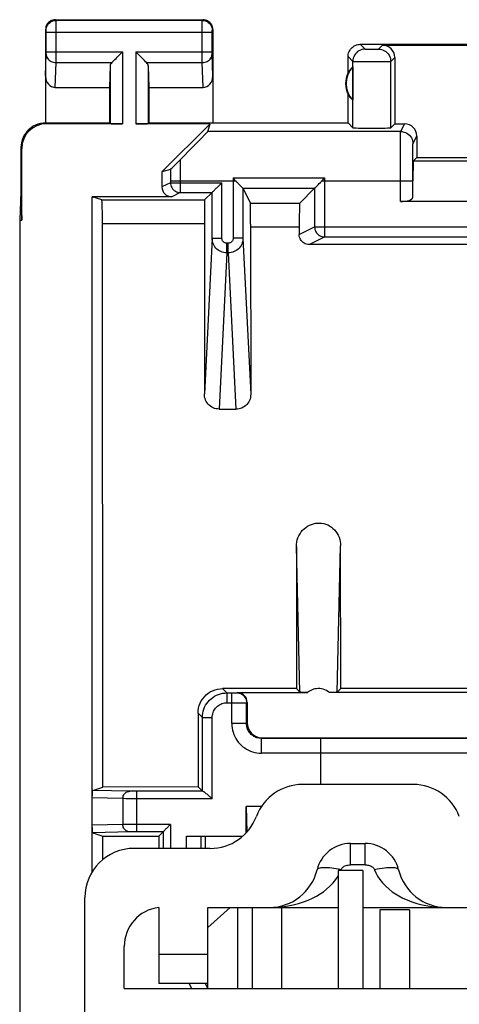
# Model space of a CAD drawing. Units: millimetres. Extents: x 127.8 to 150.1, y 88.6 to 137.6.
# Drawn here: x 127.8 to 136.8, y 117.6 to 137.6 of the extents above; entities that cross this region are included whole.
import ezdxf

# ---------------------------------------------------------------- set-up
doc = ezdxf.new("R2010")
doc.units = ezdxf.units.MM
doc.header["$LTSCALE"] = 16.335
doc.layers.get('0').update_dxf_attribs({"linetype": 'CONTINUOUS'})
for name, color, linetype in [('ASSI', 7, 'CONTINUOUS'), ('DRAFT', 7, 'CONTINUOUS'), ('RACCORDO', 7, 'CONTINUOUS')]:
    doc.layers.add(name, color=color, linetype=linetype)

msp = doc.modelspace()

# ---------------------------------------------------------------- linework, layer by layer
at = {"color": 7, "linetype": 'CONTINUOUS'}
for p, q in [((135.845, 122.098), (133.592, 122.098)), ((131.719, 120.798), (130.169, 120.798)), ((134.571, 120.898), (134.867, 120.898)), ((134.319, 120.348), (134.319, 117.948)), ((134.819, 120.348), (134.319, 120.348)), ((134.819, 120.348), (134.819, 117.948)), ((129.169, 105.698), (129.169, 119.798)), ((130.669, 119.598), (130.669, 118.048)), ((131.669, 119.187), (132.125, 119.598)), ((131.669, 117.948), (131.669, 119.598)), ((131.669, 119.598), (134.319, 119.598)), ((132.269, 119.598), (132.269, 117.948)), ((132.569, 119.598), (132.569, 117.948)), ((133.169, 119.598), (133.169, 117.948)), ((134.819, 119.598), (143.119, 119.598)), ((135.169, 119.548), (135.169, 117.948)), ((135.769, 119.548), (135.169, 119.548)), ((135.769, 119.548), (135.769, 117.948)), ((129.969, 117.948), (129.969, 118.804)), ((130.669, 118.648), (131.669, 118.648)), ((129.969, 117.948), (147.969, 117.948)), ((131.669, 118.048), (130.669, 118.048)), ((131.292, 118.048), (131.337, 117.948)), ((131.666, 117.948), (131.621, 118.048))]:
    msp.add_line(p, q, dxfattribs=at)
at = {"color": 253, "linetype": 'CONTINUOUS'}
for p, q in [((134.571, 120.464), (134.571, 120.898)), ((134.867, 120.464), (134.867, 120.898)), ((134.371, 120.348), (134.377, 120.362)), ((134.867, 120.464), (134.571, 120.464))]:
    msp.add_line(p, q, dxfattribs=at)
for points in [[(134.279, 120.382), (134.232, 120.39), (134.187, 120.396), (134.145, 120.401), (134.104, 120.404), (134.065, 120.406), (134.03, 120.406), (133.997, 120.405), (133.968, 120.402), (133.943, 120.397), (133.923, 120.391), (133.907, 120.383), (133.896, 120.373), (133.891, 120.362)], [(134.377, 120.362), (134.328, 120.373), (134.279, 120.382)], [(134.377, 120.362), (134.383, 120.376), (134.392, 120.39), (134.402, 120.402), (134.414, 120.414), (134.429, 120.424), (134.444, 120.434), (134.461, 120.442), (134.48, 120.45), (134.501, 120.456), (134.523, 120.46), (134.546, 120.463), (134.571, 120.464)], [(134.867, 120.464), (134.892, 120.463), (134.915, 120.46), (134.937, 120.456), (134.957, 120.45), (134.976, 120.442), (134.993, 120.434), (135.009, 120.425), (135.023, 120.414), (135.035, 120.402), (135.046, 120.39), (135.054, 120.377), (135.061, 120.362)], [(135.547, 120.362), (135.542, 120.373), (135.532, 120.382), (135.517, 120.39), (135.498, 120.396), (135.475, 120.401), (135.448, 120.404), (135.417, 120.406), (135.382, 120.406), (135.344, 120.405), (135.302, 120.402), (135.258, 120.397), (135.211, 120.391), (135.162, 120.383), (135.111, 120.373), (135.061, 120.362)], [(135.061, 120.362), (135.086, 120.299), (135.121, 120.233), (135.165, 120.167), (135.221, 120.098), (135.286, 120.03), (135.353, 119.969), (135.417, 119.918), (135.482, 119.874), (135.555, 119.831), (135.636, 119.789), (135.724, 119.75), (135.819, 119.713), (135.921, 119.681), (136.029, 119.652), (136.144, 119.629), (136.263, 119.612), (136.388, 119.601), (136.519, 119.598)], [(132.919, 119.598), (133.049, 119.601), (133.173, 119.612), (133.292, 119.629), (133.405, 119.652), (133.514, 119.679), (133.615, 119.712), (133.71, 119.748), (133.798, 119.787), (133.879, 119.829), (133.952, 119.872), (134.018, 119.916), (134.082, 119.966), (134.149, 120.027), (134.215, 120.096), (134.271, 120.165), (134.316, 120.232), (134.319, 120.238)]]:
    msp.add_lwpolyline(points, dxfattribs=at)
at = {"color": 7, "linetype": 'CONTINUOUS'}
for centre, radius, start, end in [((133.592, 121.098), 1, 90, 159.5127), ((135.845, 121.098), 1, 20.4873, 90), ((131.719, 121.798), 1, 270, 339.5127), ((130.169, 119.798), 1, 90, 180), ((134.571, 120.198), 0.7, 90, 166.391), ((134.867, 120.198), 0.7, 13.609, 90), ((132.919, 120.598), 1, 270, 346.391), ((136.519, 120.598), 1, 193.609, 270), ((130.769, 118.804), 0.8, 97.1808, 180)]:
    msp.add_arc(centre, radius, start, end, dxfattribs=at)
at = {"layer": 'ASSI', "color": 253, "linetype": 'CONTINUOUS'}
for p, q in [((128.582, 137.634), (128.569, 137.648)), ((131.556, 137.634), (128.582, 137.634)), ((128.582, 137.622), (128.582, 137.629)), ((128.583, 137.596), (128.582, 137.622)), ((128.583, 137.558), (128.583, 137.596)), ((131.555, 137.596), (131.556, 137.622)), ((131.555, 137.46), (131.555, 137.596)), ((131.556, 137.634), (131.569, 137.648)), ((128.382, 137.434), (128.369, 137.448)), ((128.383, 137.425), (128.383, 137.428)), ((128.383, 137.421), (128.383, 137.425)), ((128.383, 137.402), (128.383, 137.412)), ((128.383, 137.389), (128.383, 137.402)), ((128.383, 136.98), (128.383, 137.389)), ((131.755, 137.384), (128.383, 137.384)), ((131.555, 136.9), (131.555, 137.46)), ((131.755, 137.417), (131.755, 137.423)), ((131.755, 137.41), (131.755, 137.417)), ((131.755, 137.399), (131.755, 137.41)), ((131.755, 137.387), (131.755, 137.399)), ((131.755, 136.981), (131.755, 137.387)), ((131.756, 137.434), (131.769, 137.448)), ((134.769, 137.148), (134.867, 137.049)), ((128.369, 136.499), (128.383, 136.952)), ((128.383, 136.992), (129.932, 136.992)), ((128.383, 136.969), (128.383, 136.98)), ((128.383, 136.96), (128.383, 136.969)), ((128.383, 136.952), (128.383, 136.96)), ((129.932, 136.992), (129.932, 135.53)), ((130.206, 136.992), (130.206, 135.53)), ((130.206, 136.992), (131.755, 136.992)), ((131.755, 136.969), (131.755, 136.981)), ((131.755, 136.96), (131.755, 136.969)), ((131.755, 136.955), (131.755, 136.96)), ((131.755, 136.951), (131.755, 136.955)), ((131.769, 136.499), (131.755, 136.951)), ((134.924, 137.048), (134.948, 137.047)), ((134.948, 137.047), (134.989, 137.047)), ((134.989, 137.047), (135.031, 137.047)), ((135.031, 137.047), (135.07, 137.047)), ((135.07, 137.047), (135.093, 137.048)), ((135.093, 137.048), (135.112, 137.048)), ((135.138, 137.049), (135.219, 137.13)), ((128.567, 136.27), (128.583, 136.775)), ((128.583, 136.775), (129.716, 136.775)), ((130.422, 136.775), (131.555, 136.775)), ((131.555, 136.775), (131.555, 136.9)), ((131.571, 136.27), (131.555, 136.775)), ((134.519, 136.898), (134.617, 136.799)), ((134.617, 135.449), (134.617, 136.799)), ((134.671, 136.798), (134.747, 136.798)), ((134.747, 136.798), (134.963, 136.797)), ((134.963, 136.797), (135.227, 136.798)), ((135.227, 136.798), (135.334, 136.798)), ((135.334, 136.798), (135.368, 136.799)), ((135.388, 136.799), (135.469, 136.88)), ((135.388, 135.449), (135.388, 136.799)), ((129.682, 136.706), (129.682, 135.534)), ((130.456, 136.706), (130.456, 135.534)), ((128.386, 135.53), (128.369, 135.548)), ((135.59, 135.373), (131.668, 135.373)), ((135.59, 135.373), (135.669, 135.53)), ((135.584, 134.802), (135.586, 135.148)), ((135.586, 135.148), (135.587, 135.268)), ((135.84, 135.123), (135.919, 135.28)), ((127.886, 135.03), (127.869, 135.048)), ((135.836, 134.918), (135.837, 135.018)), ((131.106, 134.8), (131.107, 134.53)), ((135.584, 133.948), (135.584, 134.802)), ((135.834, 134.694), (135.836, 134.918)), ((130.907, 134.603), (130.907, 134.415)), ((135.834, 134.373), (135.834, 134.694)), ((130.908, 134.333), (130.736, 134.247)), ((130.907, 134.415), (130.908, 134.333)), ((130.908, 134.373), (132.234, 134.373)), ((130.908, 134.333), (131.954, 134.333)), ((131.107, 134.53), (131.107, 134.133)), ((131.954, 133.204), (131.954, 134.333)), ((132.183, 134.43), (132.183, 133.204)), ((132.183, 134.43), (134.04, 134.43)), ((133.989, 134.373), (135.834, 134.373)), ((134.04, 134.43), (134.04, 133.233)), ((131.107, 134.133), (130.936, 134.048)), ((132.383, 134.219), (133.84, 134.219)), ((133.84, 134.219), (133.84, 133.433)), ((129.512, 133.983), (131.603, 133.982)), ((132.535, 133.916), (133.536, 133.915)), ((129.525, 133.505), (131.599, 133.505)), ((132.539, 133.439), (133.528, 133.439)), ((133.528, 133.277), (133.84, 133.433)), ((133.84, 133.433), (144.098, 133.433)), ((131.754, 133.204), (131.598, 130.039)), ((131.754, 133.204), (131.954, 133.204)), ((132.383, 133.204), (132.183, 133.204)), ((132.383, 133.204), (132.54, 130.031)), ((133.727, 133.077), (134.04, 133.233)), ((132.054, 132.906), (132.054, 133.103)), ((132.084, 133.103), (132.054, 133.103)), ((132.084, 132.906), (132.084, 133.103)), ((132.054, 132.906), (131.897, 129.73)), ((132.084, 132.906), (132.054, 132.906)), ((132.084, 132.906), (132.241, 129.727)), ((133.542, 123.974), (133.469, 126.936)), ((134.296, 123.974), (134.369, 126.948)), ((132.057, 123.959), (131.969, 124.047)), ((132.057, 123.959), (132.057, 123.759)), ((132.157, 123.335), (132.157, 123.959)), ((132.157, 123.959), (132.19, 123.959)), ((132.19, 123.959), (132.227, 123.96)), ((132.227, 123.96), (132.243, 123.96)), ((132.243, 123.96), (132.25, 123.96)), ((132.257, 123.96), (132.269, 123.966)), ((132.057, 123.759), (132.348, 123.76)), ((132.348, 123.76), (132.437, 123.76)), ((132.437, 123.76), (132.451, 123.76)), ((132.457, 123.76), (132.469, 123.766)), ((132.457, 123.335), (132.457, 123.76)), ((131.557, 123.459), (131.469, 123.547)), ((131.557, 123.459), (131.757, 123.459)), ((131.757, 121.809), (131.757, 123.459)), ((132.457, 123.335), (132.157, 123.335)), ((132.457, 123.335), (132.469, 123.347)), ((132.757, 123.035), (132.769, 123.048)), ((132.757, 122.735), (132.757, 123.035)), ((133.969, 123.035), (132.757, 123.035)), ((133.969, 123.04), (143.969, 123.04)), ((133.969, 122.735), (132.757, 122.735)), ((133.969, 122.74), (143.969, 122.74)), ((130.086, 121.96), (129.33, 121.978)), ((130.101, 121.959), (130.086, 121.96)), ((130.134, 121.959), (130.101, 121.959)), ((130.221, 121.959), (130.221, 121.136)), ((129.939, 121.81), (129.319, 121.825)), ((129.939, 121.81), (129.939, 121.285)), ((131.757, 121.809), (130.002, 121.809)), ((129.939, 121.285), (129.319, 121.27)), ((130.086, 121.135), (129.33, 121.117)), ((129.983, 121.286), (129.939, 121.285)), ((130.16, 121.286), (129.983, 121.286)), ((130.102, 121.136), (130.086, 121.135)), ((130.135, 121.136), (130.102, 121.136)), ((130.908, 121.286), (130.16, 121.286)), ((130.908, 121.286), (130.908, 120.798)), ((131.232, 120.798), (131.232, 121.048))]:
    msp.add_line(p, q, dxfattribs=at)
at = {"layer": 'ASSI', "color": 7, "linetype": 'CONTINUOUS'}
for p, q in [((128.569, 137.648), (131.569, 137.648)), ((128.369, 137.448), (128.369, 135.548)), ((131.769, 137.448), (131.769, 135.548)), ((134.769, 137.148), (137.919, 137.148)), ((135.219, 137.13), (137.902, 137.13)), ((134.519, 136.565), (134.519, 136.898)), ((135.469, 136.88), (135.469, 135.53)), ((129.682, 136.706), (129.669, 136.27)), ((130.456, 136.706), (130.469, 136.27)), ((134.615, 136.687), (134.615, 136.008)), ((128.567, 136.27), (129.669, 136.27)), ((129.669, 136.27), (129.669, 135.548)), ((130.469, 136.27), (130.469, 135.548)), ((130.469, 136.27), (131.571, 136.27)), ((134.519, 135.548), (134.519, 136.13)), ((128.369, 135.548), (129.669, 135.548)), ((129.669, 135.548), (129.682, 135.534)), ((130.469, 135.548), (130.456, 135.534)), ((130.469, 135.548), (134.519, 135.548)), ((134.519, 135.548), (134.617, 135.449)), ((129.932, 135.53), (128.386, 135.53)), ((131.714, 135.53), (130.206, 135.53)), ((131.714, 135.53), (130.736, 134.553)), ((131.609, 135.31), (131.638, 135.34)), ((131.668, 135.373), (131.714, 135.53)), ((135.388, 135.449), (135.469, 135.53)), ((135.469, 135.53), (135.669, 135.53)), ((131.387, 135.084), (131.547, 135.246)), ((131.547, 135.246), (131.609, 135.31)), ((135.919, 135.28), (135.919, 134.848)), ((127.869, 135.048), (127.869, 134.148)), ((127.886, 133.57), (127.886, 135.03)), ((131.071, 134.765), (131.387, 135.084)), ((130.991, 134.684), (131.071, 134.765)), ((135.842, 134.373), (135.852, 134.78)), ((135.852, 134.78), (135.919, 134.848)), ((135.852, 134.78), (142.086, 134.78)), ((135.919, 134.848), (142.019, 134.848)), ((130.907, 134.603), (130.736, 134.553)), ((130.736, 134.553), (130.736, 134.247)), ((130.942, 134.636), (130.991, 134.684)), ((131.94, 134.319), (131.954, 134.333)), ((132.234, 134.373), (132.2, 134.411)), ((133.933, 134.314), (133.957, 134.338)), ((134.023, 134.411), (133.989, 134.373)), ((135.834, 134.038), (135.834, 134.373)), ((127.869, 134.148), (127.843, 133.57)), ((127.869, 134.148), (127.886, 133.57)), ((131.107, 134.133), (131.754, 134.133)), ((131.603, 133.982), (131.754, 134.133)), ((131.754, 133.204), (131.754, 134.133)), ((131.84, 134.219), (131.854, 134.232)), ((132.294, 134.31), (132.358, 134.245)), ((132.373, 134.23), (132.379, 134.223)), ((132.383, 134.219), (132.383, 133.204)), ((132.383, 134.219), (132.535, 133.916)), ((133.536, 133.915), (133.84, 134.219)), ((133.883, 134.262), (133.889, 134.269)), ((129.319, 120.323), (129.319, 134.048)), ((129.512, 133.983), (129.319, 134.048)), ((130.936, 134.048), (129.319, 134.048)), ((142.354, 133.948), (135.584, 133.948)), ((129.524, 133.744), (129.522, 133.824)), ((129.525, 133.652), (129.524, 133.744)), ((131.601, 133.859), (131.6, 133.699)), ((132.537, 133.822), (132.537, 133.873)), ((132.538, 133.718), (132.537, 133.822)), ((133.53, 133.756), (133.529, 133.676)), ((127.843, 133.57), (127.843, 92.725)), ((127.843, 133.57), (127.886, 133.57)), ((129.525, 133.555), (129.525, 133.652)), ((129.535, 122.046), (129.525, 133.555)), ((131.6, 133.699), (131.598, 130.039)), ((132.539, 133.49), (132.538, 133.718)), ((133.529, 133.676), (133.528, 133.538)), ((133.528, 133.538), (133.528, 133.277)), ((132.539, 133.49), (132.54, 130.031)), ((134.04, 133.233), (143.898, 133.233)), ((139.551, 133.076), (133.727, 133.077)), ((131.897, 129.73), (132.241, 129.727)), ((133.469, 126.936), (133.469, 124.048)), ((134.37, 124.048), (134.369, 126.948)), ((133.469, 124.048), (131.969, 124.047)), ((132.057, 123.959), (132.157, 123.959)), ((132.269, 123.966), (133.694, 123.966)), ((133.469, 124.048), (133.542, 123.974)), ((133.617, 123.968), (133.602, 123.969)), ((133.634, 123.968), (133.617, 123.968)), ((133.662, 123.967), (133.634, 123.968)), ((133.694, 123.966), (133.662, 123.967)), ((143.794, 123.966), (134.144, 123.966)), ((134.212, 123.968), (134.186, 123.967)), ((134.228, 123.969), (134.212, 123.968)), ((134.243, 123.969), (134.228, 123.969)), ((134.255, 123.97), (134.243, 123.969)), ((134.37, 124.048), (134.296, 123.974)), ((143.568, 124.048), (134.37, 124.048)), ((132.469, 123.766), (132.469, 123.347)), ((131.469, 123.547), (131.469, 122.047)), ((131.557, 121.959), (131.557, 123.459)), ((132.769, 123.048), (145.169, 123.048)), ((133.969, 122.098), (133.969, 123.04)), ((129.33, 121.978), (129.535, 122.046)), ((131.469, 122.047), (129.535, 122.046)), ((131.564, 121.959), (130.221, 121.959)), ((131.469, 122.047), (131.557, 121.959)), ((131.719, 121.842), (131.667, 121.886)), ((132.451, 121.648), (132.461, 121.128)), ((132.451, 121.118), (132.451, 121.648)), ((132.758, 121.648), (132.451, 121.648)), ((129.319, 121.242), (129.319, 121.261)), ((130.758, 121.136), (130.221, 121.136)), ((130.758, 121.136), (130.669, 121.048)), ((130.758, 121.136), (130.758, 120.798)), ((130.822, 121.2), (130.832, 121.211)), ((130.832, 121.211), (130.897, 121.275)), ((130.897, 121.275), (130.908, 121.286)), ((129.33, 121.117), (129.535, 121.049)), ((129.536, 120.571), (129.535, 121.049)), ((129.535, 121.049), (130.669, 121.048)), ((130.669, 121.048), (130.669, 120.798)), ((131.232, 121.048), (132.38, 121.048)), ((131.532, 120.798), (131.532, 121.048)), ((131.619, 120.798), (131.619, 121.048))]:
    msp.add_line(p, q, dxfattribs=at)
for points in [[(128.569, 137.648), (128.543, 137.646), (128.517, 137.641), (128.492, 137.632), (128.469, 137.621), (128.447, 137.606), (128.428, 137.589), (128.41, 137.569), (128.396, 137.548), (128.384, 137.524), (128.376, 137.499), (128.371, 137.474), (128.369, 137.448)], [(131.769, 137.448), (131.767, 137.474), (131.762, 137.499), (131.754, 137.524), (131.742, 137.548), (131.728, 137.569), (131.71, 137.589), (131.691, 137.606), (131.669, 137.621), (131.646, 137.632), (131.621, 137.641), (131.595, 137.646), (131.569, 137.648)], [(134.519, 136.898), (134.52, 136.923), (134.524, 136.949), (134.531, 136.975), (134.541, 136.999), (134.553, 137.023), (134.567, 137.045), (134.583, 137.065), (134.601, 137.083), (134.622, 137.099), (134.644, 137.114), (134.667, 137.126), (134.692, 137.135), (134.717, 137.142), (134.743, 137.146), (134.769, 137.148)], [(129.716, 136.775), (129.734, 136.795), (129.755, 136.815), (129.778, 136.838), (129.802, 136.861), (129.827, 136.887), (129.853, 136.912), (129.879, 136.938), (129.906, 136.965), (129.932, 136.992)], [(130.422, 136.775), (130.403, 136.794), (130.382, 136.815), (130.36, 136.838), (130.336, 136.862), (130.311, 136.887), (130.285, 136.912), (130.259, 136.939), (130.233, 136.965), (130.206, 136.992)], [(128.369, 135.548), (128.317, 135.545), (128.266, 135.537), (128.215, 135.523), (128.166, 135.504), (128.118, 135.48), (128.074, 135.452), (128.034, 135.419), (127.998, 135.382), (127.965, 135.342), (127.936, 135.298), (127.912, 135.251), (127.893, 135.202), (127.88, 135.151), (127.872, 135.099), (127.869, 135.048)], [(131.638, 135.34), (131.649, 135.351), (131.657, 135.36), (131.663, 135.367), (131.666, 135.371), (131.668, 135.373)], [(130.907, 134.603), (130.908, 134.603), (130.91, 134.605), (130.914, 134.609), (130.919, 134.614), (130.925, 134.62), (130.942, 134.636)], [(132.2, 134.411), (132.189, 134.424), (132.183, 134.43)], [(132.234, 134.373), (132.243, 134.363), (132.252, 134.354), (132.26, 134.345), (132.269, 134.336), (132.277, 134.327), (132.294, 134.31)], [(133.957, 134.338), (133.965, 134.346), (133.973, 134.355), (133.989, 134.373)], [(134.04, 134.43), (134.029, 134.417), (134.023, 134.411)], [(131.754, 134.133), (131.756, 134.135), (131.76, 134.138), (131.765, 134.144), (131.773, 134.151), (131.782, 134.16), (131.803, 134.181)], [(131.803, 134.181), (131.814, 134.193), (131.84, 134.219)], [(131.854, 134.232), (131.897, 134.275), (131.94, 134.319)], [(132.358, 134.245), (132.363, 134.239), (132.373, 134.23)], [(132.379, 134.223), (132.381, 134.221), (132.383, 134.219), (132.383, 134.219)], [(133.84, 134.219), (133.841, 134.22), (133.843, 134.222), (133.846, 134.225), (133.849, 134.228), (133.854, 134.233), (133.864, 134.244)], [(133.864, 134.244), (133.87, 134.249), (133.883, 134.262)], [(133.889, 134.269), (133.91, 134.291), (133.933, 134.314)], [(129.522, 133.824), (129.521, 133.86), (129.52, 133.891), (129.519, 133.918), (129.518, 133.941), (129.516, 133.959), (129.515, 133.972), (129.514, 133.98), (129.512, 133.983)], [(131.603, 133.982), (131.603, 133.979), (131.603, 133.971), (131.602, 133.958), (131.602, 133.94), (131.601, 133.917), (131.601, 133.859)], [(132.537, 133.873), (132.536, 133.891), (132.536, 133.904), (132.535, 133.912), (132.535, 133.916)], [(133.536, 133.915), (133.535, 133.911), (133.535, 133.903), (133.534, 133.89), (133.533, 133.872), (133.532, 133.849), (133.531, 133.822), (133.53, 133.756)], [(133.727, 133.077), (133.701, 133.078), (133.676, 133.084), (133.651, 133.092), (133.627, 133.104), (133.606, 133.118), (133.586, 133.135), (133.569, 133.155), (133.554, 133.177), (133.543, 133.2), (133.534, 133.225), (133.529, 133.251), (133.528, 133.277)], [(131.897, 129.73), (131.866, 129.732), (131.835, 129.737), (131.805, 129.745), (131.776, 129.757), (131.748, 129.772), (131.722, 129.789), (131.698, 129.81), (131.676, 129.832), (131.656, 129.857), (131.638, 129.884), (131.624, 129.913), (131.613, 129.943), (131.604, 129.975), (131.599, 130.007), (131.598, 130.039)], [(132.54, 130.031), (132.539, 129.998), (132.534, 129.966), (132.526, 129.935), (132.514, 129.905), (132.5, 129.877), (132.483, 129.85), (132.463, 129.826), (132.441, 129.803), (132.417, 129.784), (132.39, 129.766), (132.362, 129.752), (132.333, 129.741), (132.303, 129.733), (132.272, 129.728), (132.241, 129.727)], [(133.469, 126.936), (133.471, 126.982), (133.478, 127.027), (133.488, 127.071), (133.502, 127.114), (133.521, 127.156), (133.543, 127.195), (133.568, 127.232), (133.595, 127.266), (133.626, 127.297), (133.66, 127.325), (133.697, 127.349), (133.735, 127.37), (133.775, 127.387), (133.817, 127.4), (133.858, 127.409), (133.9, 127.413), (133.941, 127.414), (133.983, 127.41), (134.025, 127.402), (134.066, 127.39), (134.106, 127.374), (134.144, 127.354), (134.18, 127.33), (134.213, 127.303), (134.244, 127.273), (134.271, 127.24), (134.296, 127.204), (134.318, 127.166), (134.336, 127.125), (134.35, 127.082), (134.36, 127.038), (134.367, 126.994), (134.369, 126.948)], [(131.469, 123.547), (131.472, 123.599), (131.48, 123.651), (131.494, 123.701), (131.513, 123.75), (131.536, 123.797), (131.565, 123.841), (131.598, 123.882), (131.635, 123.918), (131.675, 123.951), (131.719, 123.98), (131.766, 124.004), (131.815, 124.023), (131.866, 124.036), (131.917, 124.044), (131.969, 124.047)], [(133.602, 123.969), (133.589, 123.97), (133.582, 123.97), (133.576, 123.97), (133.571, 123.971), (133.566, 123.971), (133.561, 123.971), (133.557, 123.972), (133.553, 123.972), (133.55, 123.972), (133.547, 123.973), (133.545, 123.973), (133.543, 123.974), (133.542, 123.974)], [(134.144, 123.966), (134.112, 123.989), (134.08, 124.008), (134.047, 124.023), (134.012, 124.035), (133.977, 124.042), (133.943, 124.047), (133.91, 124.048), (133.878, 124.045), (133.847, 124.04), (133.818, 124.033), (133.79, 124.023), (133.764, 124.011), (133.739, 123.998), (133.716, 123.983), (133.694, 123.966)], [(134.186, 123.967), (134.155, 123.967), (134.144, 123.966)], [(134.296, 123.974), (134.295, 123.974), (134.293, 123.973), (134.291, 123.973), (134.288, 123.972), (134.285, 123.972), (134.281, 123.972), (134.277, 123.971), (134.272, 123.971), (134.267, 123.971), (134.261, 123.97), (134.255, 123.97)], [(129.319, 121.862), (129.32, 121.879), (129.32, 121.886), (129.32, 121.894), (129.32, 121.901), (129.321, 121.907), (129.321, 121.913), (129.321, 121.919), (129.322, 121.925), (129.322, 121.93), (129.322, 121.936), (129.323, 121.94), (129.323, 121.945), (129.324, 121.949), (129.324, 121.953), (129.324, 121.957), (129.325, 121.961), (129.325, 121.964), (129.326, 121.967), (129.326, 121.969), (129.327, 121.972), (129.327, 121.974), (129.328, 121.975), (129.328, 121.976), (129.329, 121.977), (129.33, 121.978)], [(131.667, 121.886), (131.652, 121.899), (131.638, 121.91), (131.624, 121.921), (131.612, 121.931), (131.601, 121.939), (131.591, 121.946), (131.582, 121.951), (131.575, 121.955), (131.569, 121.958), (131.564, 121.959)], [(129.319, 121.834), (129.319, 121.853), (129.319, 121.862)], [(131.757, 121.809), (131.738, 121.826), (131.719, 121.842)], [(129.32, 121.216), (129.319, 121.233), (129.319, 121.242)], [(129.33, 121.117), (129.329, 121.118), (129.328, 121.119), (129.328, 121.12), (129.327, 121.121), (129.327, 121.123), (129.326, 121.126), (129.326, 121.128), (129.325, 121.131), (129.325, 121.135), (129.324, 121.138), (129.324, 121.142), (129.324, 121.146), (129.323, 121.15), (129.323, 121.155), (129.322, 121.159), (129.322, 121.165), (129.322, 121.17), (129.321, 121.176), (129.321, 121.182), (129.321, 121.188), (129.32, 121.194), (129.32, 121.201), (129.32, 121.209), (129.32, 121.216)], [(130.758, 121.136), (130.759, 121.137), (130.762, 121.14), (130.766, 121.144), (130.771, 121.15), (130.778, 121.156), (130.794, 121.172)], [(130.794, 121.172), (130.803, 121.181), (130.822, 121.2)]]:
    msp.add_lwpolyline(points, dxfattribs=at)
at = {"layer": 'ASSI', "color": 253, "linetype": 'CONTINUOUS'}
for points in [[(128.382, 137.434), (128.384, 137.46), (128.389, 137.486), (128.397, 137.511), (128.409, 137.534), (128.423, 137.556), (128.441, 137.576), (128.46, 137.593), (128.482, 137.608), (128.506, 137.619), (128.53, 137.628), (128.556, 137.633), (128.582, 137.634)], [(128.582, 137.629), (128.582, 137.632), (128.582, 137.634), (128.582, 137.634)], [(128.583, 136.775), (128.583, 136.791), (128.583, 137.558)], [(131.556, 137.622), (131.556, 137.629), (131.556, 137.632), (131.556, 137.634), (131.556, 137.634)], [(131.556, 137.634), (131.582, 137.633), (131.608, 137.628), (131.632, 137.619), (131.656, 137.608), (131.678, 137.593), (131.697, 137.576), (131.714, 137.556), (131.729, 137.534), (131.741, 137.511), (131.749, 137.486), (131.754, 137.46), (131.756, 137.434)], [(128.383, 137.428), (128.382, 137.43), (128.382, 137.431), (128.382, 137.432), (128.382, 137.433), (128.382, 137.433), (128.382, 137.434), (128.382, 137.434), (128.382, 137.434)], [(128.383, 137.412), (128.383, 137.415), (128.383, 137.421)], [(131.755, 137.423), (131.755, 137.427), (131.755, 137.428), (131.755, 137.43), (131.755, 137.431), (131.756, 137.432), (131.756, 137.433), (131.756, 137.433), (131.756, 137.434), (131.756, 137.434), (131.756, 137.434)], [(128.383, 136.949), (128.384, 136.926), (128.39, 136.904), (128.398, 136.883), (128.41, 136.862), (128.424, 136.844), (128.442, 136.827), (128.461, 136.812), (128.483, 136.799), (128.506, 136.789), (128.531, 136.782), (128.557, 136.777), (128.583, 136.775)], [(131.555, 136.775), (131.581, 136.777), (131.607, 136.782), (131.632, 136.789), (131.655, 136.799), (131.677, 136.812), (131.696, 136.827), (131.713, 136.844), (131.728, 136.862), (131.74, 136.883), (131.748, 136.904), (131.753, 136.926), (131.755, 136.949)], [(134.867, 137.049), (134.834, 137.047), (134.802, 137.041), (134.771, 137.03), (134.742, 137.016), (134.715, 136.998), (134.69, 136.976), (134.669, 136.952), (134.651, 136.924), (134.636, 136.895), (134.626, 136.864), (134.619, 136.832), (134.617, 136.799)], [(134.867, 137.049), (134.868, 137.049), (134.87, 137.049), (134.874, 137.049), (134.879, 137.048), (134.886, 137.048), (134.894, 137.048), (134.903, 137.048), (134.924, 137.048)], [(135.112, 137.048), (135.119, 137.048), (135.126, 137.048), (135.131, 137.049), (135.135, 137.049), (135.137, 137.049), (135.138, 137.049)], [(135.138, 137.049), (135.171, 137.047), (135.203, 137.041), (135.234, 137.03), (135.263, 137.016), (135.29, 136.998), (135.315, 136.976), (135.337, 136.952), (135.355, 136.924), (135.369, 136.895), (135.38, 136.864), (135.386, 136.832), (135.388, 136.799)], [(134.617, 136.799), (134.62, 136.799), (134.627, 136.799), (134.638, 136.799), (134.671, 136.798)], [(135.368, 136.799), (135.379, 136.799), (135.386, 136.799), (135.388, 136.799)], [(135.587, 135.268), (135.588, 135.324), (135.589, 135.344), (135.589, 135.359), (135.59, 135.369), (135.59, 135.373)], [(135.59, 135.373), (135.623, 135.371), (135.655, 135.364), (135.686, 135.354), (135.715, 135.339), (135.742, 135.321), (135.767, 135.299), (135.789, 135.275), (135.807, 135.248), (135.821, 135.218), (135.832, 135.187), (135.838, 135.155), (135.84, 135.123)], [(135.837, 135.018), (135.838, 135.067), (135.838, 135.086), (135.839, 135.102), (135.839, 135.113), (135.84, 135.12), (135.84, 135.123)], [(130.908, 134.333), (130.909, 134.307), (130.914, 134.281), (130.923, 134.257), (130.934, 134.233), (130.949, 134.211), (130.966, 134.192), (130.986, 134.174), (131.008, 134.16), (131.031, 134.148), (131.056, 134.14), (131.081, 134.135), (131.107, 134.133)], [(133.84, 133.433), (133.842, 133.407), (133.847, 133.381), (133.855, 133.357), (133.867, 133.333), (133.881, 133.311), (133.899, 133.292), (133.918, 133.274), (133.94, 133.26), (133.964, 133.248), (133.988, 133.24), (134.014, 133.235), (134.04, 133.233)], [(132.054, 132.906), (132.023, 132.907), (131.992, 132.912), (131.962, 132.92), (131.933, 132.931), (131.905, 132.946), (131.878, 132.963), (131.854, 132.982), (131.832, 133.004), (131.812, 133.029), (131.795, 133.055), (131.781, 133.083), (131.769, 133.112), (131.761, 133.142), (131.756, 133.173), (131.754, 133.204)], [(132.054, 133.103), (132.044, 133.103), (132.033, 133.105), (132.024, 133.108), (132.014, 133.111), (132.004, 133.116), (131.996, 133.122), (131.988, 133.129), (131.98, 133.136), (131.974, 133.144), (131.968, 133.153), (131.963, 133.163), (131.959, 133.173), (131.957, 133.183), (131.955, 133.193), (131.954, 133.204)], [(132.383, 133.204), (132.382, 133.173), (132.377, 133.142), (132.369, 133.112), (132.357, 133.083), (132.343, 133.055), (132.326, 133.029), (132.306, 133.004), (132.284, 132.982), (132.26, 132.963), (132.233, 132.946), (132.205, 132.931), (132.176, 132.92), (132.146, 132.912), (132.115, 132.907), (132.084, 132.906)], [(132.183, 133.204), (132.183, 133.193), (132.181, 133.183), (132.179, 133.173), (132.175, 133.163), (132.17, 133.153), (132.164, 133.144), (132.158, 133.136), (132.15, 133.129), (132.142, 133.122), (132.133, 133.116), (132.124, 133.111), (132.114, 133.108), (132.104, 133.105), (132.094, 133.103), (132.084, 133.103)], [(131.557, 123.459), (131.559, 123.503), (131.565, 123.546), (131.574, 123.589), (131.587, 123.63), (131.604, 123.671), (131.624, 123.709), (131.648, 123.746), (131.674, 123.781), (131.704, 123.813), (131.736, 123.842), (131.77, 123.869), (131.807, 123.892), (131.846, 123.913), (131.886, 123.929), (131.928, 123.942), (131.97, 123.952), (132.014, 123.957), (132.057, 123.959)], [(132.25, 123.96), (132.253, 123.96), (132.255, 123.96), (132.256, 123.96), (132.257, 123.96)], [(132.257, 123.96), (132.283, 123.959), (132.308, 123.953), (132.333, 123.945), (132.357, 123.933), (132.378, 123.919), (132.398, 123.902), (132.415, 123.882), (132.43, 123.86), (132.441, 123.837), (132.45, 123.812), (132.455, 123.786), (132.457, 123.76)], [(131.757, 123.459), (131.758, 123.486), (131.762, 123.512), (131.767, 123.537), (131.775, 123.562), (131.785, 123.586), (131.797, 123.609), (131.811, 123.631), (131.827, 123.652), (131.845, 123.672), (131.864, 123.689), (131.885, 123.705), (131.907, 123.719), (131.93, 123.731), (131.955, 123.741), (131.98, 123.749), (132.005, 123.755), (132.031, 123.758), (132.057, 123.759)], [(132.451, 123.76), (132.455, 123.76), (132.457, 123.76)], [(132.157, 123.335), (132.158, 123.29), (132.163, 123.245), (132.172, 123.201), (132.183, 123.158), (132.198, 123.116), (132.216, 123.075), (132.237, 123.035), (132.261, 122.997), (132.288, 122.961), (132.317, 122.927), (132.348, 122.895), (132.382, 122.866), (132.418, 122.84), (132.456, 122.816), (132.496, 122.795), (132.537, 122.777), (132.579, 122.762), (132.623, 122.75), (132.666, 122.742), (132.711, 122.737), (132.757, 122.735)], [(132.757, 123.035), (132.734, 123.036), (132.712, 123.039), (132.69, 123.043), (132.668, 123.049), (132.647, 123.056), (132.626, 123.065), (132.607, 123.075), (132.588, 123.087), (132.569, 123.101), (132.553, 123.115), (132.537, 123.131), (132.522, 123.148), (132.509, 123.166), (132.497, 123.185), (132.486, 123.205), (132.477, 123.225), (132.47, 123.247), (132.464, 123.268), (132.46, 123.29), (132.457, 123.313), (132.457, 123.335)], [(129.939, 121.81), (129.94, 121.829), (129.944, 121.849), (129.949, 121.867), (129.958, 121.885), (129.968, 121.901), (129.98, 121.916), (129.994, 121.929), (130.009, 121.94), (130.026, 121.948), (130.043, 121.955), (130.061, 121.958), (130.08, 121.96)], [(130.221, 121.959), (130.147, 121.959), (130.134, 121.959)], [(130.002, 121.809), (129.951, 121.81), (129.939, 121.81)], [(130.08, 121.135), (130.061, 121.137), (130.043, 121.14), (130.026, 121.147), (130.009, 121.155), (129.994, 121.166), (129.98, 121.179), (129.968, 121.194), (129.958, 121.21), (129.949, 121.228), (129.944, 121.246), (129.94, 121.266), (129.939, 121.285)], [(130.221, 121.136), (130.205, 121.136), (130.135, 121.136)]]:
    msp.add_lwpolyline(points, dxfattribs=at)
at = {"layer": 'ASSI', "color": 7, "linetype": 'CONTINUOUS'}
for radius, start, end in [(0.5, 154.1581, 205.8419), (0.49, 136.2077, 223.7923)]:
    msp.add_arc((134.969, 136.348), radius, start, end, dxfattribs=at)
for centre, major_axis, ratio, start_param, end_param in [((135.219, 136.88), (0.177, 0.177), 0.999695, -0.785246, 0.785246), ((129.932, 136.703), (0.25, 0), 0.57735, 2.617994, 3.124139), ((130.206, 136.703), (0.25, 0), 0.57735, 0.017453, 0.523599), ((134.923, 136.348), (0.46, 0), 0.994988, 2.305328, 2.644816), ((128.569, 136.501), (0.007, 0.231), 0.865926, -4.677489, -3.115419), ((131.569, 136.501), (-0.007, 0.231), 0.865926, -3.167766, -1.605696), ((134.923, 136.348), (0.46, 0), 0.994988, -2.644816, -2.305328), ((129.932, 135.534), (0.25, 0), 0.017455, -3.124139, -1.570796), ((130.206, 135.534), (0.25, 0), 0.017455, -1.570796, -0.017453), ((128.386, 135.03), (0.354, -0.354), 0.999695, 2.356347, 3.926839), ((135.003, 135.45), (0.386, 0), 0.017455, -3.124139, -0.017453), ((135.669, 135.28), (0.112, 0.224), 0.99981, -1.107103, 0.463541), ((130.936, 134.248), (0.179, 0.089), 0.99981, 2.678052, 4.248696), ((135.584, 134.039), (0.25, 0), 0.36397, -1.570796, -0.008727), ((132.269, 123.766), (0.179, 0.089), 0.99981, -0.463541, 1.107103), ((132.769, 123.348), (0.212, 0.212), 0.999695, 2.356347, 3.926839)]:
    msp.add_ellipse(centre, major_axis=major_axis, ratio=ratio, start_param=start_param, end_param=end_param, dxfattribs=at)
at = {"layer": 'DRAFT', "color": 7, "linetype": 'CONTINUOUS'}
for p, q in [((143.568, 124.048), (134.37, 124.048)), ((131.469, 122.047), (129.535, 122.046)), ((132.451, 121.648), (132.461, 121.128)), ((132.451, 121.118), (132.451, 121.648)), ((132.758, 121.648), (132.451, 121.648)), ((129.536, 120.571), (129.535, 121.049)), ((129.535, 121.049), (130.669, 121.048))]:
    msp.add_line(p, q, dxfattribs=at)
at = {"layer": 'RACCORDO', "color": 7, "linetype": 'CONTINUOUS'}
for p, q in [((131.609, 135.31), (131.638, 135.34)), ((131.387, 135.084), (131.547, 135.246)), ((131.547, 135.246), (131.609, 135.31)), ((131.071, 134.765), (131.387, 135.084)), ((130.991, 134.684), (131.071, 134.765)), ((130.907, 134.603), (130.736, 134.553)), ((130.736, 134.553), (130.736, 134.247)), ((130.942, 134.636), (130.991, 134.684)), ((131.94, 134.319), (131.954, 134.333)), ((132.234, 134.373), (132.2, 134.411)), ((133.933, 134.314), (133.957, 134.338)), ((134.023, 134.411), (133.989, 134.373)), ((131.107, 134.133), (131.754, 134.133)), ((131.603, 133.982), (131.754, 134.133)), ((131.754, 133.204), (131.754, 134.133)), ((131.84, 134.219), (131.854, 134.232)), ((132.294, 134.31), (132.358, 134.245)), ((132.373, 134.23), (132.379, 134.223)), ((132.383, 134.219), (132.383, 133.204)), ((132.383, 134.219), (132.535, 133.916)), ((133.536, 133.915), (133.84, 134.219)), ((133.883, 134.262), (133.889, 134.269)), ((129.319, 120.323), (129.319, 134.048)), ((129.512, 133.983), (129.319, 134.048)), ((130.936, 134.048), (129.319, 134.048)), ((129.524, 133.744), (129.522, 133.824)), ((129.525, 133.652), (129.524, 133.744)), ((131.601, 133.859), (131.6, 133.699)), ((132.537, 133.822), (132.537, 133.873)), ((132.538, 133.718), (132.537, 133.822)), ((133.53, 133.756), (133.529, 133.676)), ((129.525, 133.555), (129.525, 133.652)), ((129.535, 122.046), (129.525, 133.555)), ((131.6, 133.699), (131.598, 130.039)), ((132.539, 133.49), (132.538, 133.718)), ((133.529, 133.676), (133.528, 133.538)), ((133.528, 133.538), (133.528, 133.277)), ((132.539, 133.49), (132.54, 130.031)), ((134.04, 133.233), (143.898, 133.233)), ((139.551, 133.076), (133.727, 133.077)), ((131.897, 129.73), (132.241, 129.727)), ((133.469, 126.936), (133.469, 124.048)), ((134.37, 124.048), (134.369, 126.948)), ((133.469, 124.048), (131.969, 124.047)), ((132.057, 123.959), (132.157, 123.959)), ((132.269, 123.966), (133.694, 123.966)), ((133.469, 124.048), (133.542, 123.974)), ((133.617, 123.968), (133.602, 123.969)), ((133.634, 123.968), (133.617, 123.968)), ((133.662, 123.967), (133.634, 123.968)), ((133.694, 123.966), (133.662, 123.967)), ((143.794, 123.966), (134.144, 123.966)), ((134.212, 123.968), (134.186, 123.967)), ((134.228, 123.969), (134.212, 123.968)), ((134.243, 123.969), (134.228, 123.969)), ((134.255, 123.97), (134.243, 123.969)), ((134.37, 124.048), (134.296, 123.974)), ((132.469, 123.766), (132.469, 123.347)), ((131.469, 123.547), (131.469, 122.047)), ((131.557, 121.959), (131.557, 123.459)), ((132.769, 123.048), (145.169, 123.048)), ((133.969, 122.098), (133.969, 123.04)), ((129.33, 121.978), (129.535, 122.046)), ((131.564, 121.959), (130.221, 121.959)), ((131.469, 122.047), (131.557, 121.959)), ((131.719, 121.842), (131.667, 121.886)), ((129.319, 121.242), (129.319, 121.261)), ((130.758, 121.136), (130.221, 121.136)), ((130.758, 121.136), (130.669, 121.048)), ((130.758, 121.136), (130.758, 120.798)), ((130.822, 121.2), (130.832, 121.211)), ((130.832, 121.211), (130.897, 121.275)), ((130.897, 121.275), (130.908, 121.286)), ((129.33, 121.117), (129.535, 121.049)), ((130.669, 121.048), (130.669, 120.798)), ((131.232, 121.048), (132.38, 121.048)), ((131.532, 120.798), (131.532, 121.048)), ((131.619, 120.798), (131.619, 121.048))]:
    msp.add_line(p, q, dxfattribs=at)
at = {"layer": 'RACCORDO', "color": 253, "linetype": 'CONTINUOUS'}
for p, q in [((131.106, 134.8), (131.107, 134.53)), ((130.907, 134.603), (130.907, 134.415)), ((130.908, 134.333), (130.736, 134.247)), ((130.907, 134.415), (130.908, 134.333)), ((130.908, 134.373), (132.234, 134.373)), ((130.908, 134.333), (131.954, 134.333)), ((131.107, 134.53), (131.107, 134.133)), ((131.954, 133.204), (131.954, 134.333)), ((132.183, 134.43), (132.183, 133.204)), ((132.183, 134.43), (134.04, 134.43)), ((133.989, 134.373), (135.584, 134.373)), ((134.04, 134.43), (134.04, 133.233)), ((131.107, 134.133), (130.936, 134.048)), ((132.383, 134.219), (133.84, 134.219)), ((133.84, 134.219), (133.84, 133.433)), ((129.512, 133.983), (131.603, 133.982)), ((132.535, 133.916), (133.536, 133.915)), ((129.525, 133.505), (131.599, 133.505)), ((132.539, 133.439), (133.528, 133.439)), ((133.528, 133.277), (133.84, 133.433)), ((133.84, 133.433), (144.098, 133.433)), ((131.754, 133.204), (131.598, 130.039)), ((131.754, 133.204), (131.954, 133.204)), ((132.383, 133.204), (132.183, 133.204)), ((132.383, 133.204), (132.54, 130.031)), ((133.727, 133.077), (134.04, 133.233)), ((132.054, 132.906), (132.054, 133.103)), ((132.084, 133.103), (132.054, 133.103)), ((132.084, 132.906), (132.084, 133.103)), ((132.054, 132.906), (131.897, 129.73)), ((132.084, 132.906), (132.054, 132.906)), ((132.084, 132.906), (132.241, 129.727)), ((133.542, 123.974), (133.469, 126.936)), ((134.296, 123.974), (134.369, 126.948)), ((132.057, 123.959), (131.969, 124.047)), ((132.057, 123.959), (132.057, 123.759)), ((132.157, 123.335), (132.157, 123.959)), ((132.157, 123.959), (132.19, 123.959)), ((132.19, 123.959), (132.227, 123.96)), ((132.227, 123.96), (132.243, 123.96)), ((132.243, 123.96), (132.25, 123.96)), ((132.257, 123.96), (132.269, 123.966)), ((132.057, 123.759), (132.348, 123.76)), ((132.348, 123.76), (132.437, 123.76)), ((132.437, 123.76), (132.451, 123.76)), ((132.457, 123.76), (132.469, 123.766)), ((132.457, 123.335), (132.457, 123.76)), ((131.557, 123.459), (131.469, 123.547)), ((131.557, 123.459), (131.757, 123.459)), ((131.757, 121.809), (131.757, 123.459)), ((132.457, 123.335), (132.157, 123.335)), ((132.457, 123.335), (132.469, 123.347)), ((132.757, 123.035), (132.769, 123.048)), ((132.757, 122.735), (132.757, 123.035)), ((133.969, 123.035), (132.757, 123.035)), ((133.969, 123.04), (143.969, 123.04)), ((133.969, 122.735), (132.757, 122.735)), ((133.969, 122.74), (143.969, 122.74)), ((130.086, 121.96), (129.33, 121.978)), ((130.101, 121.959), (130.086, 121.96)), ((130.134, 121.959), (130.101, 121.959)), ((130.221, 121.959), (130.221, 121.136)), ((129.939, 121.81), (129.319, 121.825)), ((129.939, 121.81), (129.939, 121.285)), ((131.757, 121.809), (130.002, 121.809)), ((129.939, 121.285), (129.319, 121.27)), ((130.086, 121.135), (129.33, 121.117)), ((129.983, 121.286), (129.939, 121.285)), ((130.16, 121.286), (129.983, 121.286)), ((130.102, 121.136), (130.086, 121.135)), ((130.135, 121.136), (130.102, 121.136)), ((130.908, 121.286), (130.16, 121.286)), ((130.908, 121.286), (130.908, 120.798)), ((131.232, 120.798), (131.232, 121.048))]:
    msp.add_line(p, q, dxfattribs=at)
at = {"layer": 'RACCORDO', "color": 7, "linetype": 'CONTINUOUS'}
for points in [[(131.638, 135.34), (131.649, 135.351), (131.657, 135.36), (131.663, 135.367), (131.666, 135.371), (131.668, 135.373)], [(130.907, 134.603), (130.908, 134.603), (130.91, 134.605), (130.914, 134.609), (130.919, 134.614), (130.925, 134.62), (130.942, 134.636)], [(132.2, 134.411), (132.189, 134.424), (132.183, 134.43)], [(132.234, 134.373), (132.243, 134.363), (132.252, 134.354), (132.26, 134.345), (132.269, 134.336), (132.277, 134.327), (132.294, 134.31)], [(133.957, 134.338), (133.965, 134.346), (133.973, 134.355), (133.989, 134.373)], [(134.04, 134.43), (134.029, 134.417), (134.023, 134.411)], [(131.754, 134.133), (131.756, 134.135), (131.76, 134.138), (131.765, 134.144), (131.773, 134.151), (131.782, 134.16), (131.803, 134.181)], [(131.803, 134.181), (131.814, 134.193), (131.84, 134.219)], [(131.854, 134.232), (131.897, 134.275), (131.94, 134.319)], [(132.358, 134.245), (132.363, 134.239), (132.373, 134.23)], [(132.379, 134.223), (132.381, 134.221), (132.383, 134.219), (132.383, 134.219)], [(133.84, 134.219), (133.841, 134.22), (133.843, 134.222), (133.846, 134.225), (133.849, 134.228), (133.854, 134.233), (133.864, 134.244)], [(133.864, 134.244), (133.87, 134.249), (133.883, 134.262)], [(133.889, 134.269), (133.91, 134.291), (133.933, 134.314)], [(129.522, 133.824), (129.521, 133.86), (129.52, 133.891), (129.519, 133.918), (129.518, 133.941), (129.516, 133.959), (129.515, 133.972), (129.514, 133.98), (129.512, 133.983)], [(131.603, 133.982), (131.603, 133.979), (131.603, 133.971), (131.602, 133.958), (131.602, 133.94), (131.601, 133.917), (131.601, 133.859)], [(132.537, 133.873), (132.536, 133.891), (132.536, 133.904), (132.535, 133.912), (132.535, 133.916)], [(133.536, 133.915), (133.535, 133.911), (133.535, 133.903), (133.534, 133.89), (133.533, 133.872), (133.532, 133.849), (133.531, 133.822), (133.53, 133.756)], [(133.727, 133.077), (133.701, 133.078), (133.676, 133.084), (133.651, 133.092), (133.627, 133.104), (133.606, 133.118), (133.586, 133.135), (133.569, 133.155), (133.554, 133.177), (133.543, 133.2), (133.534, 133.225), (133.529, 133.251), (133.528, 133.277)], [(131.897, 129.73), (131.866, 129.732), (131.835, 129.737), (131.805, 129.745), (131.776, 129.757), (131.748, 129.772), (131.722, 129.789), (131.698, 129.81), (131.676, 129.832), (131.656, 129.857), (131.638, 129.884), (131.624, 129.913), (131.613, 129.943), (131.604, 129.975), (131.599, 130.007), (131.598, 130.039)], [(132.54, 130.031), (132.539, 129.998), (132.534, 129.966), (132.526, 129.935), (132.514, 129.905), (132.5, 129.877), (132.483, 129.85), (132.463, 129.826), (132.441, 129.803), (132.417, 129.784), (132.39, 129.766), (132.362, 129.752), (132.333, 129.741), (132.303, 129.733), (132.272, 129.728), (132.241, 129.727)], [(133.469, 126.936), (133.471, 126.982), (133.478, 127.027), (133.488, 127.071), (133.502, 127.114), (133.521, 127.156), (133.543, 127.195), (133.568, 127.232), (133.595, 127.266), (133.626, 127.297), (133.66, 127.325), (133.697, 127.349), (133.735, 127.37), (133.775, 127.387), (133.817, 127.4), (133.858, 127.409), (133.9, 127.413), (133.941, 127.414), (133.983, 127.41), (134.025, 127.402), (134.066, 127.39), (134.106, 127.374), (134.144, 127.354), (134.18, 127.33), (134.213, 127.303), (134.244, 127.273), (134.271, 127.24), (134.296, 127.204), (134.318, 127.166), (134.336, 127.125), (134.35, 127.082), (134.36, 127.038), (134.367, 126.994), (134.369, 126.948)], [(131.469, 123.547), (131.472, 123.599), (131.48, 123.651), (131.494, 123.701), (131.513, 123.75), (131.536, 123.797), (131.565, 123.841), (131.598, 123.882), (131.635, 123.918), (131.675, 123.951), (131.719, 123.98), (131.766, 124.004), (131.815, 124.023), (131.866, 124.036), (131.917, 124.044), (131.969, 124.047)], [(133.602, 123.969), (133.589, 123.97), (133.582, 123.97), (133.576, 123.97), (133.571, 123.971), (133.566, 123.971), (133.561, 123.971), (133.557, 123.972), (133.553, 123.972), (133.55, 123.972), (133.547, 123.973), (133.545, 123.973), (133.543, 123.974), (133.542, 123.974)], [(134.144, 123.966), (134.112, 123.989), (134.08, 124.008), (134.047, 124.023), (134.012, 124.035), (133.977, 124.042), (133.943, 124.047), (133.91, 124.048), (133.878, 124.045), (133.847, 124.04), (133.818, 124.033), (133.79, 124.023), (133.764, 124.011), (133.739, 123.998), (133.716, 123.983), (133.694, 123.966)], [(134.186, 123.967), (134.155, 123.967), (134.144, 123.966)], [(134.296, 123.974), (134.295, 123.974), (134.293, 123.973), (134.291, 123.973), (134.288, 123.972), (134.285, 123.972), (134.281, 123.972), (134.277, 123.971), (134.272, 123.971), (134.267, 123.971), (134.261, 123.97), (134.255, 123.97)], [(129.319, 121.862), (129.32, 121.879), (129.32, 121.886), (129.32, 121.894), (129.32, 121.901), (129.321, 121.907), (129.321, 121.913), (129.321, 121.919), (129.322, 121.925), (129.322, 121.93), (129.322, 121.936), (129.323, 121.94), (129.323, 121.945), (129.324, 121.949), (129.324, 121.953), (129.324, 121.957), (129.325, 121.961), (129.325, 121.964), (129.326, 121.967), (129.326, 121.969), (129.327, 121.972), (129.327, 121.974), (129.328, 121.975), (129.328, 121.976), (129.329, 121.977), (129.33, 121.978)], [(131.667, 121.886), (131.652, 121.899), (131.638, 121.91), (131.624, 121.921), (131.612, 121.931), (131.601, 121.939), (131.591, 121.946), (131.582, 121.951), (131.575, 121.955), (131.569, 121.958), (131.564, 121.959)], [(129.319, 121.834), (129.319, 121.853), (129.319, 121.862)], [(131.757, 121.809), (131.738, 121.826), (131.719, 121.842)], [(129.32, 121.216), (129.319, 121.233), (129.319, 121.242)], [(129.33, 121.117), (129.329, 121.118), (129.328, 121.119), (129.328, 121.12), (129.327, 121.121), (129.327, 121.123), (129.326, 121.126), (129.326, 121.128), (129.325, 121.131), (129.325, 121.135), (129.324, 121.138), (129.324, 121.142), (129.324, 121.146), (129.323, 121.15), (129.323, 121.155), (129.322, 121.159), (129.322, 121.165), (129.322, 121.17), (129.321, 121.176), (129.321, 121.182), (129.321, 121.188), (129.32, 121.194), (129.32, 121.201), (129.32, 121.209), (129.32, 121.216)], [(130.758, 121.136), (130.759, 121.137), (130.762, 121.14), (130.766, 121.144), (130.771, 121.15), (130.778, 121.156), (130.794, 121.172)], [(130.794, 121.172), (130.803, 121.181), (130.822, 121.2)]]:
    msp.add_lwpolyline(points, dxfattribs=at)
at = {"layer": 'RACCORDO', "color": 253, "linetype": 'CONTINUOUS'}
for points in [[(130.908, 134.333), (130.909, 134.307), (130.914, 134.281), (130.923, 134.257), (130.934, 134.233), (130.949, 134.211), (130.966, 134.192), (130.986, 134.174), (131.008, 134.16), (131.031, 134.148), (131.056, 134.14), (131.081, 134.135), (131.107, 134.133)], [(133.84, 133.433), (133.842, 133.407), (133.847, 133.381), (133.855, 133.357), (133.867, 133.333), (133.881, 133.311), (133.899, 133.292), (133.918, 133.274), (133.94, 133.26), (133.964, 133.248), (133.988, 133.24), (134.014, 133.235), (134.04, 133.233)], [(132.054, 132.906), (132.023, 132.907), (131.992, 132.912), (131.962, 132.92), (131.933, 132.931), (131.905, 132.946), (131.878, 132.963), (131.854, 132.982), (131.832, 133.004), (131.812, 133.029), (131.795, 133.055), (131.781, 133.083), (131.769, 133.112), (131.761, 133.142), (131.756, 133.173), (131.754, 133.204)], [(132.054, 133.103), (132.044, 133.103), (132.033, 133.105), (132.024, 133.108), (132.014, 133.111), (132.004, 133.116), (131.996, 133.122), (131.988, 133.129), (131.98, 133.136), (131.974, 133.144), (131.968, 133.153), (131.963, 133.163), (131.959, 133.173), (131.957, 133.183), (131.955, 133.193), (131.954, 133.204)], [(132.383, 133.204), (132.382, 133.173), (132.377, 133.142), (132.369, 133.112), (132.357, 133.083), (132.343, 133.055), (132.326, 133.029), (132.306, 133.004), (132.284, 132.982), (132.26, 132.963), (132.233, 132.946), (132.205, 132.931), (132.176, 132.92), (132.146, 132.912), (132.115, 132.907), (132.084, 132.906)], [(132.183, 133.204), (132.183, 133.193), (132.181, 133.183), (132.179, 133.173), (132.175, 133.163), (132.17, 133.153), (132.164, 133.144), (132.158, 133.136), (132.15, 133.129), (132.142, 133.122), (132.133, 133.116), (132.124, 133.111), (132.114, 133.108), (132.104, 133.105), (132.094, 133.103), (132.084, 133.103)], [(131.557, 123.459), (131.559, 123.503), (131.565, 123.546), (131.574, 123.589), (131.587, 123.63), (131.604, 123.671), (131.624, 123.709), (131.648, 123.746), (131.674, 123.781), (131.704, 123.813), (131.736, 123.842), (131.77, 123.869), (131.807, 123.892), (131.846, 123.913), (131.886, 123.929), (131.928, 123.942), (131.97, 123.952), (132.014, 123.957), (132.057, 123.959)], [(132.25, 123.96), (132.253, 123.96), (132.255, 123.96), (132.256, 123.96), (132.257, 123.96)], [(132.257, 123.96), (132.283, 123.959), (132.308, 123.953), (132.333, 123.945), (132.357, 123.933), (132.378, 123.919), (132.398, 123.902), (132.415, 123.882), (132.43, 123.86), (132.441, 123.837), (132.45, 123.812), (132.455, 123.786), (132.457, 123.76)], [(131.757, 123.459), (131.758, 123.486), (131.762, 123.512), (131.767, 123.537), (131.775, 123.562), (131.785, 123.586), (131.797, 123.609), (131.811, 123.631), (131.827, 123.652), (131.845, 123.672), (131.864, 123.689), (131.885, 123.705), (131.907, 123.719), (131.93, 123.731), (131.955, 123.741), (131.98, 123.749), (132.005, 123.755), (132.031, 123.758), (132.057, 123.759)], [(132.451, 123.76), (132.455, 123.76), (132.457, 123.76)], [(132.157, 123.335), (132.158, 123.29), (132.163, 123.245), (132.172, 123.201), (132.183, 123.158), (132.198, 123.116), (132.216, 123.075), (132.237, 123.035), (132.261, 122.997), (132.288, 122.961), (132.317, 122.927), (132.348, 122.895), (132.382, 122.866), (132.418, 122.84), (132.456, 122.816), (132.496, 122.795), (132.537, 122.777), (132.579, 122.762), (132.623, 122.75), (132.666, 122.742), (132.711, 122.737), (132.757, 122.735)], [(132.757, 123.035), (132.734, 123.036), (132.712, 123.039), (132.69, 123.043), (132.668, 123.049), (132.647, 123.056), (132.626, 123.065), (132.607, 123.075), (132.588, 123.087), (132.569, 123.101), (132.553, 123.115), (132.537, 123.131), (132.522, 123.148), (132.509, 123.166), (132.497, 123.185), (132.486, 123.205), (132.477, 123.225), (132.47, 123.247), (132.464, 123.268), (132.46, 123.29), (132.457, 123.313), (132.457, 123.335)], [(129.939, 121.81), (129.94, 121.829), (129.944, 121.849), (129.949, 121.867), (129.958, 121.885), (129.968, 121.901), (129.98, 121.916), (129.994, 121.929), (130.009, 121.94), (130.026, 121.948), (130.043, 121.955), (130.061, 121.958), (130.08, 121.96)], [(130.221, 121.959), (130.147, 121.959), (130.134, 121.959)], [(130.002, 121.809), (129.951, 121.81), (129.939, 121.81)], [(130.08, 121.135), (130.061, 121.137), (130.043, 121.14), (130.026, 121.147), (130.009, 121.155), (129.994, 121.166), (129.98, 121.179), (129.968, 121.194), (129.958, 121.21), (129.949, 121.228), (129.944, 121.246), (129.94, 121.266), (129.939, 121.285)], [(130.221, 121.136), (130.205, 121.136), (130.135, 121.136)]]:
    msp.add_lwpolyline(points, dxfattribs=at)
at = {"layer": 'RACCORDO', "color": 7, "linetype": 'CONTINUOUS'}
for centre, major_axis, ratio, start_param, end_param in [((130.936, 134.248), (0.179, 0.089), 0.99981, 2.678052, 4.248696), ((132.269, 123.766), (0.179, 0.089), 0.99981, -0.463541, 1.107103), ((132.769, 123.348), (0.212, 0.212), 0.999695, 2.356347, 3.926839)]:
    msp.add_ellipse(centre, major_axis=major_axis, ratio=ratio, start_param=start_param, end_param=end_param, dxfattribs=at)

doc.saveas('drawing.dxf')
